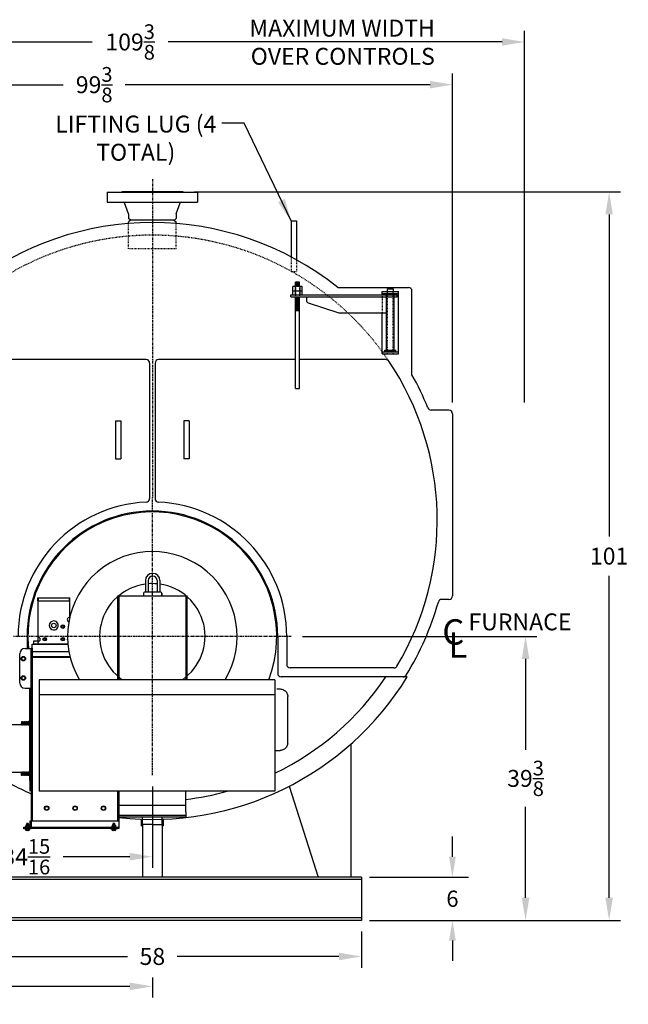
# Model space of a CAD drawing. Extents: x 479 to 891, y 41 to 288.
# Drawn here: x 806 to 891, y 45 to 181 of the extents above; entities that cross this region are included whole.
import ezdxf

# ---------------------------------------------------------------- set-up
doc = ezdxf.new("R2010")
doc.units = 0
doc.header["$LTSCALE"] = 0.25
doc.header["$MEASUREMENT"] = 0
for name, pattern in [('CENTER2', [1.125, 0.75, -0.125, 0.125, -0.125]), ('HIDDEN', [0.375, 0.25, -0.125]), ('HIDDEN2', [0.1875, 0.125, -0.0625])]:
    doc.linetypes.add(name, pattern=pattern)
doc.layers.get('0').update_dxf_attribs({"color": 4, "linetype": 'CONTINUOUS'})
doc.layers.get('DEFPOINTS').update_dxf_attribs({"linetype": 'CONTINUOUS'})
for name, color, linetype in [('0_CENTERLINES', 125, 'CENTER2'), ('0_HIDDEN', 110, 'HIDDEN'), ('0_OBJECT', 232, 'CONTINUOUS'), ('BURNER', 40, 'CONTINUOUS'), ('DIMENSIONS', 125, 'CONTINUOUS'), ('HIDDEN', 7, 'HIDDEN'), ('HIDDEN2', 7, 'HIDDEN2'), ('OBJ-35', 232, 'CONTINUOUS'), ('OBJECT2', 82, 'CONTINUOUS')]:
    doc.layers.add(name, color=color, linetype=linetype)
doc.styles.add('ROMANS', font='romans.shx')
doc.styles.add('ROMANT', font='romant.shx')
doc.dimstyles.new('DIM', dxfattribs={"dimscale": 25, "dimtxt": 0.09375, "dimasz": 0.125, "dimexe": 0.0625, "dimexo": 0.0625, "dimgap": 0.09375, "dimtad": 0, "dimtih": 1, "dimtoh": 1, "dimdec": 6, "dimzin": 0, "dimdsep": 46, "dimlunit": 5, "dimtxsty": 'ROMANS', "dimcen": 0, "dimadec": 0, "dimazin": 0, "dimtfac": 0.87, "dimtdec": 6, "dimtix": 1, "dimtofl": 0, "dimtmove": 2, "dimatfit": 3, "dimfxl": 0, "dimtolj": 1, "dimtzin": 0, "dimarcsym": 0})
doc.dimstyles.new('DIM$0', dxfattribs={"dimscale": 25, "dimtxt": 0.09375, "dimasz": 0.125, "dimexe": 0.0625, "dimexo": 0.0625, "dimgap": 0.0625, "dimtad": 0, "dimtih": 1, "dimtoh": 1, "dimdec": 6, "dimzin": 0, "dimdsep": 46, "dimlunit": 5, "dimtxsty": 'ROMANS', "dimcen": 0.0625, "dimclrd": 256, "dimclre": 256, "dimclrt": 256, "dimadec": 0, "dimazin": 0, "dimtfac": 0.87, "dimtdec": 6, "dimtix": 1, "dimtofl": 0, "dimtmove": 0, "dimatfit": 3, "dimfxl": 0, "dimtolj": 1, "dimtzin": 0, "dimlwd": -1, "dimlwe": -1, "dimarcsym": 0})

# ---------------------------------------------------------------- blocks, each defined once
blk = doc.blocks.new('*D6')
at = {"layer": 'DEFPOINTS', "color": 0, "transparency": 16777216}
for p in [(829.08, 157.18), (888.16, 157.18), (853.83, 56.18)]:
    blk.add_point(p, dxfattribs=at)
at = {"layer": 'DIMENSIONS', "transparency": 16777216}
for p, q in [((830.64, 157.18), (889.72, 157.18)), ((888.16, 154.05), (888.16, 109.41)), ((888.16, 59.3), (888.16, 103.94)), ((855.39, 56.18), (889.72, 56.18))]:
    blk.add_line(p, q, dxfattribs=at)
for points in [[(887.64, 154.05), (888.68, 154.05), (888.16, 157.18)], [(887.64, 59.3), (888.68, 59.3), (888.16, 56.18)]]:
    blk.add_solid(points, dxfattribs=at)
at = {"layer": 'DIMENSIONS', "transparency": 16777216, "insert": (888.16, 106.68), "char_height": 2.344, "attachment_point": 5, "style": 'ROMANS'}
blk.add_mtext('\\A1;101', dxfattribs=at)
blk = doc.blocks.new('*D7')
at = {"layer": 'DEFPOINTS', "color": 0, "transparency": 16777216}
for p in [(795.83, 56.18), (853.83, 56.18), (795.83, 51.17)]:
    blk.add_point(p, dxfattribs=at)
at = {"layer": 'DIMENSIONS', "transparency": 16777216}
for p, q in [((795.83, 54.61), (795.83, 49.61)), ((853.83, 54.61), (853.83, 49.61)), ((798.95, 51.17), (821.37, 51.17)), ((850.7, 51.17), (828.29, 51.17))]:
    blk.add_line(p, q, dxfattribs=at)
for points in [[(798.95, 51.69), (798.95, 50.65), (795.83, 51.17)], [(850.7, 51.69), (850.7, 50.65), (853.83, 51.17)]]:
    blk.add_solid(points, dxfattribs=at)
at = {"layer": 'DIMENSIONS', "transparency": 16777216, "insert": (824.83, 51.17), "char_height": 2.344, "attachment_point": 5, "style": 'ROMANS'}
blk.add_mtext('\\A1;58', dxfattribs=at)
blk = doc.blocks.new('*D12')
at = {"layer": 'DEFPOINTS', "color": 0, "transparency": 16777216}
for p in [(767.07, 172.04), (866.45, 126.43), (767.07, 80.02)]:
    blk.add_point(p, dxfattribs=at)
at = {"layer": 'DIMENSIONS', "transparency": 16777216}
for p, q in [((767.07, 81.59), (767.07, 173.6)), ((866.45, 127.99), (866.45, 173.6)), ((770.2, 172.04), (812.46, 172.04)), ((863.33, 172.04), (821.07, 172.04))]:
    blk.add_line(p, q, dxfattribs=at)
for points in [[(770.2, 172.56), (770.2, 171.52), (767.07, 172.04)], [(863.33, 172.56), (863.33, 171.52), (866.45, 172.04)]]:
    blk.add_solid(points, dxfattribs=at)
at = {"layer": 'DIMENSIONS', "transparency": 16777216, "insert": (816.76, 172.04), "char_height": 2.3438, "attachment_point": 5, "style": 'ROMANS'}
blk.add_mtext('\\A1;99{\\H0.870000x;\\S3/8;}', dxfattribs=at)
blk = doc.blocks.new('*D13')
at = {"layer": 'DEFPOINTS', "color": 0, "transparency": 16777216}
for p in [(767.07, 177.96), (876.43, 126.43), (767.07, 80.02)]:
    blk.add_point(p, dxfattribs=at)
at = {"layer": 'DIMENSIONS', "transparency": 16777216}
for p, q in [((767.07, 81.59), (767.07, 179.52)), ((876.43, 127.99), (876.43, 179.52)), ((770.2, 177.96), (816.5, 177.96)), ((873.31, 177.96), (827.01, 177.96))]:
    blk.add_line(p, q, dxfattribs=at)
for points in [[(770.2, 178.48), (770.2, 177.44), (767.07, 177.96)], [(873.31, 178.48), (873.31, 177.44), (876.43, 177.96)]]:
    blk.add_solid(points, dxfattribs=at)
at = {"layer": 'DIMENSIONS', "transparency": 16777216, "insert": (821.75, 177.96), "char_height": 2.3438, "attachment_point": 5, "style": 'ROMANS'}
blk.add_mtext('\\A1;109{\\H0.870000x;\\S3/8;}', dxfattribs=at)
blk = doc.blocks.new('*D14')
at = {"layer": 'DEFPOINTS', "color": 0, "ltscale": 0.25, "transparency": 16777216}
for p in [(844.08, 95.55), (853.83, 56.18), (876.57, 56.18)]:
    blk.add_point(p, dxfattribs=at)
at = {"layer": 'DIMENSIONS', "ltscale": 0.25, "transparency": 16777216}
for p, q in [((845.64, 95.55), (878.14, 95.55)), ((876.57, 92.43), (876.57, 79.8)), ((876.57, 59.3), (876.57, 71.92)), ((855.39, 56.18), (878.14, 56.18))]:
    blk.add_line(p, q, dxfattribs=at)
for points in [[(876.05, 92.43), (877.1, 92.43), (876.57, 95.55)], [(876.05, 59.3), (877.1, 59.3), (876.57, 56.18)]]:
    blk.add_solid(points, dxfattribs=at)
at = {"layer": 'DIMENSIONS', "ltscale": 0.25, "transparency": 16777216, "insert": (876.57, 75.86), "char_height": 2.3438, "attachment_point": 5, "style": 'ROMANS'}
blk.add_mtext('\\A1;39{\\H0.870000x;\\S3/8;}', dxfattribs=at)
blk = doc.blocks.new('*D18')
at = {"layer": 'DEFPOINTS', "color": 0, "transparency": 16777216}
for p in [(772.45, 72), (824.83, 49.84), (824.83, 47.02)]:
    blk.add_point(p, dxfattribs=at)
at = {"layer": 'DIMENSIONS', "transparency": 16777216}
for p, q in [((772.45, 70.44), (772.45, 45.46)), ((824.83, 48.27), (824.83, 45.46)), ((775.57, 47.02), (794.33, 47.02)), ((821.7, 47.02), (802.95, 47.02))]:
    blk.add_line(p, q, dxfattribs=at)
for points in [[(775.57, 47.54), (775.57, 46.5), (772.45, 47.02)], [(821.7, 47.54), (821.7, 46.5), (824.83, 47.02)]]:
    blk.add_solid(points, dxfattribs=at)
at = {"layer": 'DIMENSIONS', "transparency": 16777216, "insert": (798.64, 47.02), "char_height": 2.3438, "attachment_point": 5, "style": 'ROMANS'}
blk.add_mtext('\\A1;52{\\H0.870000x;\\S3/8;}', dxfattribs=at)
blk = doc.blocks.new('*D20')
at = {"layer": 'DEFPOINTS', "color": 0, "transparency": 16777216}
for p in [(824.83, 76.3), (789.87, 74.52), (824.83, 65)]:
    blk.add_point(p, dxfattribs=at)
at = {"layer": 'DIMENSIONS', "transparency": 16777216}
for p, q in [((824.83, 74.74), (824.83, 63.44)), ((789.87, 72.96), (789.87, 63.44)), ((792.99, 65), (802.22, 65)), ((821.7, 65), (812.48, 65))]:
    blk.add_line(p, q, dxfattribs=at)
for points in [[(792.99, 65.53), (792.99, 64.48), (789.87, 65)], [(821.7, 65.53), (821.7, 64.48), (824.83, 65)]]:
    blk.add_solid(points, dxfattribs=at)
at = {"layer": 'DIMENSIONS', "transparency": 16777216, "insert": (807.35, 65), "char_height": 2.3438, "attachment_point": 5, "style": 'ROMANS'}
blk.add_mtext('\\A1;34{\\H0.870000x;\\S15/16;}', dxfattribs=at)
blk = doc.blocks.new('A$C018C7008')
at = {"layer": '0_OBJECT'}
for p, q in [((12.5, 13.44), (12.5, 13.81)), ((12.5, 13.81), (13.25, 13.81)), ((13.25, 13.81), (13.25, 13.44)), ((-0.94, 12.71), (-0.94, 12.99)), ((-0.94, 12.99), (13.81, 12.99)), ((-0.94, 12.71), (13.81, 12.71)), ((1.24, 12.71), (1.24, 12.21)), ((11.75, 13.44), (14, 13.44)), ((11.75, 12.99), (11.75, 13.44)), ((11.75, 13.16), (14, 13.16)), ((13.81, 12.71), (13.81, 12.99)), ((14, 4.81), (14, 13.44)), ((1.46, 11.86), (5.71, 10.49)), ((5.86, 10.46), (12.36, 10.46)), ((11.75, 4.81), (11.75, 10.46)), ((11.75, 5.09), (14, 5.09)), ((11.75, 4.81), (14, 4.81)), ((12.12, 5.3), (13.62, 5.3)), ((12.12, 5.2), (13.62, 5.2)), ((13.62, 5.23), (13.62, 5.3)), ((13.62, 5.09), (13.62, 5.23))]:
    blk.add_line(p, q, dxfattribs=at)
for centre, start, end in [((1.61, 12.21), 180, 247.0709), ((5.86, 10.84), 247.0709, 270.0003)]:
    blk.add_arc(centre, 0.375, start, end, dxfattribs=at)
at = {"layer": 'HIDDEN'}
blk.add_line((11.75, 12.99), (11.75, 10.46), dxfattribs=at)
at = {"layer": 'HIDDEN2'}
for p, q in [((-0.28, 14.12), (-0.28, 12.71)), ((0.28, 14.12), (0.28, 12.71)), ((12.5, 4.81), (12.5, 13.44)), ((13.25, 4.81), (13.25, 13.44))]:
    blk.add_line(p, q, dxfattribs=at)
at = {"layer": 'OBJ-35'}
for p, q in [((-0.66, 13.55), (-0.66, 14.12)), ((0.66, 14.12), (-0.66, 14.12)), ((-0.33, 14.12), (-0.33, 13.55)), ((-0.28, 14.12), (-0.28, 14.75)), ((0.28, 14.75), (-0.28, 14.75)), ((0.28, 14.61), (-0.28, 14.61)), ((0.28, 14.47), (-0.28, 14.47)), ((0.28, 14.33), (-0.28, 14.33)), ((0.28, 14.19), (-0.28, 14.19)), ((0.28, 14.12), (0.28, 14.75)), ((0.33, 14.12), (0.33, 13.55)), ((0.66, 13.55), (0.66, 14.12)), ((-0.66, 13.55), (0.66, 13.55)), ((-0.66, 12.99), (-0.66, 13.55)), ((-0.33, 13.55), (-0.33, 12.99)), ((-0.28, 0), (-0.28, 12.71)), ((-0.28, 12.64), (0.28, 12.64)), ((-0.28, 12.5), (0.28, 12.5)), ((-0.28, 12.36), (0.28, 12.36)), ((-0.28, 12.36), (0.28, 12.36)), ((0.28, 0), (0.28, 12.71)), ((0.33, 13.55), (0.33, 12.99)), ((0.66, 12.99), (0.66, 13.55)), ((12.36, 5.3), (12.36, 12.97)), ((13.39, 5.3), (13.39, 12.97)), ((-0.28, 12.22), (0.28, 12.22)), ((-0.28, 12.22), (0.28, 12.22)), ((-0.28, 12.08), (0.28, 12.08)), ((-0.28, 12.08), (0.28, 12.08)), ((-0.28, 11.94), (0.28, 11.94)), ((-0.28, 11.8), (0.28, 11.8)), ((-0.28, 11.8), (0.28, 11.8)), ((-0.28, 11.66), (0.28, 11.66)), ((-0.28, 11.66), (0.28, 11.66)), ((-0.28, 11.52), (0.28, 11.52)), ((-0.28, 11.52), (0.28, 11.52)), ((-0.28, 11.38), (0.28, 11.38)), ((-0.28, 11.23), (0.28, 11.23)), ((-0.28, 11.09), (0.28, 11.09)), ((-0.28, 10.95), (0.28, 10.95)), ((-0.28, 10.81), (0.28, 10.81)), ((12.12, 5.23), (12.12, 5.3)), ((12.12, 5.09), (12.12, 5.23)), ((-0.28, 0), (0.28, 0))]:
    blk.add_line(p, q, dxfattribs=at)
at = {"layer": 'OBJECT2'}
blk.add_line((13.81, 12.71), (13.81, 12.99), dxfattribs=at)

msp = doc.modelspace()

# ---------------------------------------------------------------- linework, layer by layer
at = {"layer": '0_CENTERLINES', "ltscale": 1.75}
msp.add_line((824.8298388, 158.9260733), (824.8298388, 114.8010733), dxfattribs=at)
at = {"layer": '0_CENTERLINES', "ltscale": 2}
for p, q in [((824.8298388, 76.3010733), (824.8298388, 114.8010733)), ((844.0798388, 95.5510733), (805.5798388, 95.5510733))]:
    msp.add_line(p, q, dxfattribs=at)
at = {"layer": '0_HIDDEN'}
for p, q in [((821.5173622, 149.2960774), (821.5173622, 153.0125256)), ((828.1423155, 149.2960774), (828.1423155, 153.0125256)), ((828.1423155, 149.2960774), (821.5173622, 149.2960774))]:
    msp.add_line(p, q, dxfattribs=at)
at = {"layer": '0_HIDDEN', "ltscale": 0.5}
for p, q in [((844.0798388, 148.283946), (844.0798388, 146.1496996)), ((844.8298388, 147.8782476), (844.8298388, 146.1496996)), ((844.0798388, 146.1496996), (844.8298388, 146.1496996))]:
    msp.add_line(p, q, dxfattribs=at)
at = {"layer": '0_HIDDEN'}
msp.add_arc((824.8298388, 111.6760733), 39.5, 33.896355203, 146.103644797, dxfattribs=at)
at = {"layer": '0_OBJECT'}
for p, q in [((818.579883, 157.1160738), (831.0797947, 157.1160738)), ((818.579883, 157.1160738), (818.579883, 155.7360835)), ((829.0798088, 157.1760733), (820.5798689, 157.1760733)), ((820.5798689, 157.1160738), (820.5798689, 157.1760733)), ((829.0798088, 157.1160738), (829.0798088, 157.1760733)), ((831.0797947, 157.1160738), (831.0797947, 155.7360835)), ((818.579883, 155.7360835), (831.0797947, 155.7360835)), ((821.5148623, 154.1524115), (820.9634956, 155.6541652)), ((828.1448154, 154.1524115), (828.6961821, 155.6541652)), ((821.5148623, 154.1524115), (821.5148623, 153.4649115)), ((821.7348607, 153.2961007), (821.5148623, 153.4649115)), ((821.8868596, 153.2960509), (821.5173622, 153.0125256)), ((821.7348607, 153.2961007), (821.9493592, 153.2961007)), ((821.8868596, 153.2960509), (827.7728181, 153.2960509)), ((827.7103185, 153.2961007), (827.924817, 153.2961007)), ((827.7728181, 153.2960509), (828.1423155, 153.0125256)), ((827.924817, 153.2961007), (828.1448154, 153.4649115)), ((828.1448154, 154.1524115), (828.1448154, 153.4649115)), ((844.0798388, 153.1496996), (844.0798388, 148.283946)), ((844.0798388, 153.1496996), (844.8298388, 153.1496996)), ((844.8298388, 153.1496996), (844.8298388, 147.8782476)), ((850.5494388, 143.9260733), (860.3298388, 143.9260733)), ((860.8298388, 131.8150733), (860.8298388, 143.4260733)), ((823.9548388, 133.9260733), (804.9860888, 133.9260733)), ((844.6735888, 133.9260733), (825.7048388, 133.9260733)), ((857.2017016, 133.9260733), (845.2360888, 133.9260733)), ((824.4548388, 133.4260733), (824.4548388, 114.6560465)), ((825.2048388, 133.4260733), (825.2048388, 114.6560465)), ((865.9548388, 126.9260733), (863.4950687, 126.9260733)), ((866.4548388, 126.4260733), (866.4548388, 101.1760733)), ((819.7048388, 125.4260733), (819.7048388, 120.1760733)), ((819.7048388, 125.4260733), (820.4548388, 125.4260733)), ((820.4548388, 125.4260733), (820.4548388, 120.1760733)), ((829.2048388, 125.4260733), (829.2048388, 120.1760733)), ((829.9548388, 125.4260733), (829.2048388, 125.4260733)), ((829.9548388, 125.4260733), (829.9548388, 120.1760733)), ((819.7048388, 120.1760733), (820.4548388, 120.1760733)), ((829.9548388, 120.1760733), (829.2048388, 120.1760733)), ((865.9548388, 100.6760733), (864.9647675, 100.6760733)), ((807.4548388, 95.5510733), (807.4548388, 93.8663098)), ((842.2048388, 95.5510733), (842.2048388, 90.4260733)), ((843.4548388, 95.5510733), (843.4548388, 91.6760733)), ((858.3111769, 91.1760733), (843.9548388, 91.1760733)), ((860.1736855, 89.9260733), (842.7048388, 89.9260733)), ((852.3298388, 80.5955328), (852.3298388, 62.1760733)), ((843.8116388, 74.7715849), (847.8298388, 62.1760733)), ((823.3295888, 69.3010733), (823.3295888, 70.2031997)), ((826.3300888, 70.2031997), (826.3300888, 69.3010733)), ((823.3295888, 69.3010733), (823.4548388, 69.3010733)), ((826.2048388, 69.3010733), (826.3300888, 69.3010733)), ((853.8298388, 62.1760733), (795.8298388, 62.1760733)), ((853.8298388, 61.8330733), (795.8298388, 61.8330733)), ((853.8298388, 62.1760733), (853.8298388, 56.1760733)), ((853.8298388, 56.5190733), (795.8298388, 56.5190733)), ((853.8298388, 56.1760733), (795.8298388, 56.1760733))]:
    msp.add_line(p, q, dxfattribs=at)
for centre, radius, start, end in [((820.8461543, 155.6110835), 0.125, 20.160636485, 90), ((828.8135233, 155.6110835), 0.125, 90, 159.839363515), ((824.8298388, 111.6760733), 41.2499736, 51.427395112, 128.572604888), ((860.3298388, 143.4260733), 0.5, 0, 90), ((823.9548388, 133.4260733), 0.5, 0, 90), ((825.7048388, 133.4260733), 0.5, 90, 180), ((857.2017016, 133.4260733), 0.5, 33.896355203, 90), ((824.8298388, 111.6760733), 39.5, 329.148114014, 33.896355203), ((824.8298388, 111.6760733), 41.25, 22.163167167, 29.22353497), ((863.4950687, 127.4260733), 0.5, 202.163167167, 270), ((865.9548388, 126.4260733), 0.5, 0, 90), ((824.8298388, 95.5510733), 18.625, 92.622290912, 180), ((823.9548388, 114.6560465), 0.5, 272.622290912, 0), ((825.7048388, 114.6560465), 0.5, 180, 267.377709088), ((824.8298388, 95.5510733), 18.625, 0, 87.377709088), ((824.8298388, 95.5510733), 17.375, 0, 180), ((824.8298388, 95.5510733), 17.25, 339.617718187, 185.604867634), ((865.9548388, 101.1760733), 0.5, 270, 0), ((824.8298388, 111.6760733), 41.25, 328.568931397, 344.011220522), ((864.9647675, 100.1760733), 0.5, 90, 164.011220522), ((843.9548388, 91.6760733), 0.5, 180, 270), ((842.7048388, 90.4260733), 0.5, 180, 270), ((858.3111769, 91.6760733), 0.5, 270, 329.148114014), ((859.6005161, 90.4260733), 0.5, 270, 328.568931397), ((824.8298388, 111.6760733), 41.5, 263.60133466, 328.392567729), ((824.8298388, 111.6760733), 39, 295.842412874, 326.103644797), ((824.8298388, 111.6760733), 41.5, 237.408545493, 246.113704779), ((824.8298388, 111.6760733), 39, 276.810719666, 285.419091725)]:
    msp.add_arc(centre, radius, start, end, dxfattribs=at)
at = {"layer": 'BURNER'}
for p, q in [((823.8567425, 103.2768129), (823.8567425, 101.6615536)), ((824.2317425, 103.2768129), (824.2317425, 101.6615536)), ((825.503683, 103.2768129), (825.503683, 101.6615536)), ((825.878683, 103.2768129), (825.878683, 101.6615536)), ((820.0255388, 101.1627832), (829.6341388, 101.1627832)), ((820.0255388, 89.5432057), (820.0255388, 101.1627832)), ((820.2048388, 101.1627832), (820.2048388, 89.5432057)), ((823.6039298, 101.5377832), (823.6039298, 101.1627832)), ((823.6039298, 101.1627832), (823.7289298, 101.1627832)), ((826.0064956, 101.6627832), (823.7289298, 101.6627832)), ((826.0064956, 101.1627832), (826.1314956, 101.1627832)), ((826.1314956, 101.1627832), (826.1314956, 101.5377832)), ((826.1314956, 101.5377832), (826.1314956, 101.1627832)), ((829.4548388, 101.1627832), (829.4548388, 89.5432057)), ((829.6341388, 89.5432057), (829.6341388, 101.1627832)), ((808.9100388, 100.9124612), (813.4100388, 100.9124612)), ((808.9100388, 100.9124612), (808.9100388, 100.4749612)), ((808.9100388, 100.4749612), (813.4100388, 100.4749612)), ((808.9725388, 100.4749612), (808.9725388, 94.4749612)), ((809.0037888, 100.9124612), (809.0037888, 100.4749612)), ((813.3162888, 100.9124612), (813.3162888, 100.4749612)), ((813.3475388, 100.4749612), (813.3475388, 98.0449231)), ((813.4100388, 100.4749612), (813.4100388, 100.9124612)), ((808.1600388, 93.9351832), (808.1600388, 94.4749612)), ((808.1600388, 94.4749612), (813.1292199, 94.4749612)), ((808.1600388, 94.4749612), (811.1600388, 94.4749612)), ((808.4100388, 94.9124612), (808.9725388, 94.9124612)), ((808.4100388, 94.4749612), (808.4100388, 94.9124612)), ((813.1292199, 94.4749612), (808.4100388, 94.4749612)), ((806.4358888, 91.5940344), (806.4358888, 93.1163098)), ((807.1858888, 93.8663098), (808.0255388, 93.8663098)), ((808.0255388, 93.9351832), (808.0255388, 69.9717832)), ((808.0255388, 93.9351832), (808.1600388, 93.9351832)), ((808.0255388, 93.9351832), (808.1600388, 93.9351832)), ((808.0255388, 88.3663098), (808.0255388, 93.8663098)), ((808.1600388, 93.9351832), (808.1600388, 69.9717832)), ((808.1600388, 93.4327282), (813.2723688, 93.4327282)), ((806.4358888, 90.061235), (806.4358888, 91.5940344)), ((808.1600388, 92.7491852), (813.4187949, 92.7491852)), ((808.1600388, 92.657165), (813.441784, 92.657165)), ((806.4358888, 89.1163098), (806.4358888, 90.061235)), ((841.8298388, 89.5432057), (809.1314956, 89.5432057)), ((809.1314956, 89.5432057), (809.1314956, 74.0798057)), ((841.8298388, 89.5432057), (841.8298388, 74.0798057)), ((807.1858888, 88.3663098), (808.0255388, 88.3663098)), ((807.8298388, 83.7470645), (807.8298388, 88.3663098)), ((807.8298388, 88.3663098), (807.8298388, 74.0798057)), ((841.8298388, 87.4218853), (809.1314956, 87.4218853)), ((842.1111157, 88.2554282), (842.5398548, 88.2554282)), ((842.5398548, 88.2554282), (842.6671367, 88.2487291)), ((842.6671367, 88.2487291), (842.7944186, 88.2252825)), ((842.7944186, 88.2252825), (842.9150015, 88.1884377)), ((842.9150015, 88.1884377), (843.0322348, 88.1348453)), ((843.0322348, 88.1348453), (843.1427691, 88.0678548)), ((843.1427691, 88.0678548), (843.2432549, 87.9908158)), ((843.2432549, 87.9908158), (843.333692, 87.9003786)), ((843.333692, 87.9003786), (843.4174301, 87.7965434)), ((843.4174301, 87.7965434), (843.4810711, 87.6860091)), ((843.4810711, 87.6860091), (843.5346634, 87.5721253)), ((843.5346634, 87.5721253), (843.5715082, 87.4481929)), ((843.5715082, 87.4481929), (843.5949549, 87.3242605)), ((843.5949549, 87.3242605), (843.6016539, 87.1936291)), ((843.6016539, 83.9981832), (843.6016539, 87.1936291)), ((790.4393291, 83.3359645), (806.7048388, 83.3359645)), ((806.7048388, 83.2928645), (806.7233574, 83.7241645)), ((806.7048388, 83.2928645), (806.7418759, 83.7012645)), ((806.7418759, 83.2470645), (806.7789129, 83.7470645)), ((806.7789129, 83.2928645), (806.81595, 83.7012645)), ((806.81595, 83.2470645), (806.852987, 83.7470645)), ((806.852987, 83.2928645), (806.890024, 83.7012645)), ((806.890024, 83.2470645), (806.9270611, 83.7470645)), ((806.9270611, 83.2928645), (806.9640981, 83.7012645)), ((806.9640981, 83.2470645), (807.0011351, 83.7470645)), ((807.0011351, 83.2928645), (807.0381722, 83.7012645)), ((807.0381722, 83.2470645), (807.0752092, 83.7470645)), ((807.0752092, 83.2928645), (807.1122463, 83.7012645)), ((807.1122463, 83.2470645), (807.1492833, 83.7470645)), ((807.1492833, 83.2928645), (807.1863203, 83.7012645)), ((807.1863203, 83.2470645), (807.2233574, 83.7470645)), ((807.2233574, 83.2928645), (807.2603944, 83.7012645)), ((807.2603944, 83.2470645), (807.2974314, 83.7470645)), ((807.2974314, 83.2928645), (807.3344685, 83.7012645)), ((807.3344685, 83.2470645), (807.3715055, 83.7470645)), ((807.3715055, 83.2928645), (807.4085425, 83.7012645)), ((807.4085425, 83.2470645), (807.4455796, 83.7470645)), ((807.4455796, 83.2928645), (807.4826166, 83.7012645)), ((807.4826166, 83.2470645), (807.5196537, 83.7470645)), ((807.5196537, 83.2928645), (807.5566907, 83.7012645)), ((807.5566907, 83.2470645), (807.5937277, 83.7470645)), ((807.5937277, 83.2928645), (807.6307648, 83.7012645)), ((807.6307648, 83.2470645), (807.6678018, 83.7470645)), ((807.6678018, 83.2928645), (807.7048388, 83.7012645)), ((807.7048388, 83.2470645), (807.7048388, 83.7012645)), ((807.8462388, 75.5600645), (807.8462388, 84.5600645)), ((807.8462388, 75.8100645), (807.8462388, 84.3100645)), ((843.6016539, 80.8027373), (843.6016539, 83.9981832)), ((807.8298388, 76.7470645), (807.8298388, 83.2470645)), ((843.5715082, 80.551523), (843.5346634, 80.4242411)), ((843.5949549, 80.6721058), (843.5715082, 80.551523)), ((843.5949549, 80.6721058), (843.6016539, 80.8027373)), ((841.8298388, 79.7409382), (842.5398548, 79.7409382)), ((842.6671367, 79.7476372), (842.5398548, 79.7409382)), ((842.7944186, 79.7744334), (842.6671367, 79.7476372)), ((842.9150015, 79.8079286), (842.7944186, 79.7744334)), ((843.0322348, 79.8648706), (842.9150015, 79.8079286)), ((843.1427691, 79.925162), (843.0322348, 79.8648706)), ((843.2432549, 80.0055506), (843.1427691, 79.925162)), ((843.333692, 80.0959877), (843.2432549, 80.0055506)), ((843.4174301, 80.199823), (843.333692, 80.0959877)), ((843.4810711, 80.3103572), (843.4174301, 80.199823)), ((843.5346634, 80.4242411), (843.4810711, 80.3103572)), ((790.4393291, 76.7109645), (806.7126829, 76.7109645)), ((806.7048388, 76.7012645), (806.7418759, 76.2928645)), ((806.7048388, 76.7012645), (806.7233574, 76.2699645)), ((806.7418759, 76.7470645), (806.7789129, 76.2470645)), ((806.7789129, 76.7012645), (806.81595, 76.2928645)), ((806.81595, 76.7470645), (806.852987, 76.2470645)), ((806.852987, 76.7012645), (806.890024, 76.2928645)), ((806.890024, 76.7470645), (806.9270611, 76.2470645)), ((806.9270611, 76.7012645), (806.9640981, 76.2928645)), ((806.9640981, 76.7470645), (807.0011351, 76.2470645)), ((807.0011351, 76.7012645), (807.0381722, 76.2928645)), ((807.0381722, 76.7470645), (807.0752092, 76.2470645)), ((807.0752092, 76.7012645), (807.1122463, 76.2928645)), ((807.1122463, 76.7470645), (807.1492833, 76.2470645)), ((807.1492833, 76.7012645), (807.1863203, 76.2928645)), ((807.1863203, 76.7470645), (807.2233574, 76.2470645)), ((807.2233574, 76.7012645), (807.2603944, 76.2928645)), ((807.2603944, 76.7470645), (807.2974314, 76.2470645)), ((807.2974314, 76.7012645), (807.3344685, 76.2928645)), ((807.3344685, 76.7470645), (807.3715055, 76.2470645)), ((807.3715055, 76.7012645), (807.4085425, 76.2928645)), ((807.4085425, 76.7470645), (807.4455796, 76.2470645)), ((807.4455796, 76.7012645), (807.4826166, 76.2928645)), ((807.4826166, 76.7470645), (807.5196537, 76.2470645)), ((807.5196537, 76.7012645), (807.5566907, 76.2928645)), ((807.5566907, 76.7470645), (807.5937277, 76.2470645)), ((807.5937277, 76.7012645), (807.6307648, 76.2928645)), ((807.6307648, 76.7470645), (807.6678018, 76.2470645)), ((807.6678018, 76.7012645), (807.7048388, 76.2928645)), ((807.7048388, 76.7470645), (807.7048388, 76.2928645)), ((808.1600388, 76.9300772), (808.1600388, 76.0640518)), ((807.8462388, 75.5600645), (808.0255388, 75.5600645)), ((841.8298388, 74.0798057), (809.1314956, 74.0798057)), ((820.0255388, 69.9717832), (820.0255388, 74.0798057)), ((820.2048388, 71.207246), (820.2048388, 74.0798057)), ((820.2048388, 74.0798057), (820.2048388, 68.9717832)), ((829.4548388, 71.207246), (829.4548388, 74.0798057)), ((817.8054388, 71.7217832), (817.8054388, 71.7530332)), ((818.3054008, 71.7261463), (818.3048554, 71.7573915)), ((818.3054388, 71.7217832), (818.3054388, 71.7530332)), ((820.2048388, 72.1526618), (829.4548388, 72.1526618)), ((820.2048388, 71.207246), (820.2048388, 70.5276618)), ((829.4548388, 71.207246), (829.4548388, 70.5276618)), ((807.9005388, 69.0967832), (807.9005388, 69.9717832)), ((807.9005388, 69.9717832), (808.0255388, 69.9717832)), ((808.0255388, 69.9717832), (820.2048388, 69.9717832)), ((808.0255388, 69.9717832), (808.0255388, 68.9717832)), ((820.2048388, 70.7776618), (829.4548388, 70.7776618)), ((820.2048388, 70.5276618), (829.4548388, 70.5276618)), ((823.4548388, 69.4651618), (823.4548388, 70.5276618)), ((826.2048388, 69.4651618), (826.2048388, 70.5276618)), ((807.0255388, 69.0967832), (807.9005388, 69.0967832)), ((807.0255388, 68.9717832), (807.0255388, 69.0967832)), ((808.0255388, 68.9717832), (807.0255388, 68.9717832)), ((807.0255388, 68.9717832), (807.0255388, 68.9092832)), ((820.2048388, 68.9092832), (807.0255388, 68.9092832)), ((807.0255388, 68.8462832), (807.0255388, 68.9092832)), ((807.0255388, 68.9092832), (808.0255388, 68.9092832)), ((808.0255388, 68.8462832), (807.0255388, 68.8462832)), ((807.8380388, 69.0967832), (807.2130388, 69.0967832)), ((807.2130388, 69.0967832), (807.8380388, 69.0967832)), ((807.2130388, 69.0967832), (807.8380388, 69.0967832)), ((807.8380388, 69.0967832), (807.2130388, 69.0967832)), ((807.8380388, 69.0967832), (807.2130388, 69.0967832)), ((807.8380388, 69.0967832), (807.2130388, 69.0967832)), ((807.2130388, 69.0967832), (807.8380388, 69.0967832)), ((807.5255388, 69.1623312), (807.2146774, 69.1623312)), ((807.2146774, 69.1623312), (807.2146774, 69.0967832)), ((807.2146774, 69.0967832), (807.5255388, 69.0967832)), ((807.2728826, 69.3617554), (807.3067888, 69.3813312)), ((807.2728826, 69.3617554), (807.2728826, 69.1623312)), ((807.3067888, 69.3813312), (807.7442888, 69.3813312)), ((807.3067888, 69.1623312), (807.7442888, 69.1623312)), ((807.3090325, 68.6707863), (807.3090325, 68.8462832)), ((807.3090325, 68.8462832), (807.7420452, 68.8462832)), ((807.3380388, 68.6562832), (807.3090325, 68.6707863)), ((807.7130388, 68.6562832), (807.3380388, 68.6562832)), ((807.3992107, 69.3617554), (807.3992107, 69.1623312)), ((807.4005388, 69.5962832), (807.6505388, 69.5712832)), ((807.6207888, 69.5962832), (807.4005388, 69.5962832)), ((807.4005388, 69.5962832), (807.4302888, 69.5712832)), ((807.4302888, 69.5712832), (807.4005388, 69.5462832)), ((807.4005388, 69.5462832), (807.6505388, 69.5212832)), ((807.4005388, 69.5462832), (807.4302888, 69.5212832)), ((807.4302888, 69.5212832), (807.4005388, 69.4962832)), ((807.4005388, 69.4962832), (807.6505388, 69.4712832)), ((807.4005388, 69.4962832), (807.4302888, 69.4712832)), ((807.4302888, 69.4712832), (807.4005388, 69.4462832)), ((807.4005388, 69.4462832), (807.6505388, 69.4212832)), ((807.4005388, 69.4462832), (807.4302888, 69.4212832)), ((807.4302888, 69.4212832), (807.4005388, 69.3962832)), ((807.4005388, 69.3962832), (807.5505388, 69.3812832)), ((807.4005388, 69.3962832), (807.4183888, 69.3812832)), ((807.4172857, 68.6707863), (807.4172857, 68.8462832)), ((807.4172857, 68.6707863), (807.4172857, 68.6707863)), ((807.4302888, 69.5712832), (807.6207888, 69.5462832)), ((807.4302888, 69.5212832), (807.6207888, 69.4962832)), ((807.4302888, 69.4712832), (807.6207888, 69.4462832)), ((807.4302888, 69.4212832), (807.6207888, 69.3962832)), ((807.5255388, 69.1623312), (807.8364003, 69.1623312)), ((807.8364003, 69.0967832), (807.5255388, 69.0967832)), ((807.6505388, 69.5712832), (807.6207888, 69.5962832)), ((807.6207888, 69.5462832), (807.6505388, 69.5712832)), ((807.6505388, 69.5212832), (807.6207888, 69.5462832)), ((807.6207888, 69.4962832), (807.6505388, 69.5212832)), ((807.6505388, 69.4712832), (807.6207888, 69.4962832)), ((807.6207888, 69.4462832), (807.6505388, 69.4712832)), ((807.6505388, 69.4212832), (807.6207888, 69.4462832)), ((807.6207888, 69.3962832), (807.6505388, 69.4212832)), ((807.6386388, 69.3812832), (807.6207888, 69.3962832)), ((807.633792, 68.6707863), (807.633792, 68.8462832)), ((807.633792, 68.6707863), (807.633792, 68.6707863)), ((807.651867, 69.3617554), (807.651867, 69.1623312)), ((807.7420452, 68.6707863), (807.7130388, 68.6562832)), ((807.7420452, 68.8462832), (807.7420452, 68.6707863)), ((807.7781951, 69.3617554), (807.7442888, 69.3813312)), ((807.7781951, 69.3617554), (807.7781951, 69.1623312)), ((807.8364003, 69.1623312), (807.8364003, 69.0967832)), ((808.0255388, 69.0967832), (820.2048388, 69.0967832)), ((820.2048388, 68.9717832), (808.0255388, 68.9717832)), ((808.1301388, 68.9717832), (808.0255388, 68.9717832)), ((808.0255388, 68.9092832), (808.0255388, 68.8462832)), ((818.9902322, 68.8462832), (818.9902322, 68.9092832)), ((818.9902322, 68.9092832), (819.9902322, 68.9092832)), ((819.9902322, 68.8462832), (818.9902322, 68.8462832)), ((819.1777322, 69.0967832), (819.8027322, 69.0967832)), ((819.8027322, 69.0967832), (819.1777322, 69.0967832)), ((819.8027322, 69.0967832), (819.1777322, 69.0967832)), ((819.8027322, 69.0967832), (819.1777322, 69.0967832)), ((819.1777322, 69.0967832), (819.8027322, 69.0967832)), ((819.1777322, 69.0967832), (819.8027322, 69.0967832)), ((819.8027322, 69.0967832), (819.1777322, 69.0967832)), ((819.1793708, 69.1623312), (819.1793708, 69.0967832)), ((819.4902322, 69.1623312), (819.1793708, 69.1623312)), ((819.1793708, 69.0967832), (819.4902322, 69.0967832)), ((819.237576, 69.3617554), (819.2714822, 69.3813312)), ((819.237576, 69.3617554), (819.237576, 69.1623312)), ((819.2714822, 69.3813312), (819.7089822, 69.3813312)), ((819.2714822, 69.1623312), (819.7089822, 69.1623312)), ((819.2737259, 68.6707863), (819.2737259, 68.8462832)), ((819.2737259, 68.8462832), (819.7067386, 68.8462832)), ((819.3027322, 68.6562832), (819.2737259, 68.6707863)), ((819.6777322, 68.6562832), (819.3027322, 68.6562832)), ((819.3639041, 69.3617554), (819.3639041, 69.1623312)), ((819.3652322, 69.5962832), (819.6152322, 69.5712832)), ((819.5854822, 69.5962832), (819.3652322, 69.5962832)), ((819.3652322, 69.5962832), (819.3949822, 69.5712832)), ((819.3949822, 69.5712832), (819.3652322, 69.5462832)), ((819.3652322, 69.5462832), (819.6152322, 69.5212832)), ((819.3652322, 69.5462832), (819.3949822, 69.5212832)), ((819.3949822, 69.5212832), (819.3652322, 69.4962832)), ((819.3652322, 69.4962832), (819.6152322, 69.4712832)), ((819.3652322, 69.4962832), (819.3949822, 69.4712832)), ((819.3949822, 69.4712832), (819.3652322, 69.4462832)), ((819.3652322, 69.4462832), (819.6152322, 69.4212832)), ((819.3652322, 69.4462832), (819.3949822, 69.4212832)), ((819.3949822, 69.4212832), (819.3652322, 69.3962832)), ((819.3652322, 69.3962832), (819.5152322, 69.3812832)), ((819.3652322, 69.3962832), (819.3830822, 69.3812832)), ((819.381979, 68.6707863), (819.381979, 68.8462832)), ((819.381979, 68.6707863), (819.381979, 68.6707863)), ((819.3949822, 69.5712832), (819.5854822, 69.5462832)), ((819.3949822, 69.5212832), (819.5854822, 69.4962832)), ((819.3949822, 69.4712832), (819.5854822, 69.4462832)), ((819.3949822, 69.4212832), (819.5854822, 69.3962832)), ((819.4902322, 69.1623312), (819.8010937, 69.1623312)), ((819.8010937, 69.0967832), (819.4902322, 69.0967832)), ((819.6152322, 69.5712832), (819.5854822, 69.5962832)), ((819.5854822, 69.5462832), (819.6152322, 69.5712832)), ((819.6152322, 69.5212832), (819.5854822, 69.5462832)), ((819.5854822, 69.4962832), (819.6152322, 69.5212832)), ((819.6152322, 69.4712832), (819.5854822, 69.4962832)), ((819.5854822, 69.4462832), (819.6152322, 69.4712832)), ((819.6152322, 69.4212832), (819.5854822, 69.4462832)), ((819.5854822, 69.3962832), (819.6152322, 69.4212832)), ((819.6033322, 69.3812832), (819.5854822, 69.3962832)), ((819.5984854, 68.6707863), (819.5984854, 68.8462832)), ((819.5984854, 68.6707863), (819.5984854, 68.6707863)), ((819.6165603, 69.3617554), (819.6165603, 69.1623312)), ((819.7067386, 68.6707863), (819.6777322, 68.6562832)), ((819.7067386, 68.8462832), (819.7067386, 68.6707863)), ((819.7428885, 69.3617554), (819.7089822, 69.3813312)), ((819.7428885, 69.3617554), (819.7428885, 69.1623312)), ((819.8010937, 69.1623312), (819.8010937, 69.0967832)), ((819.9902322, 68.9092832), (819.9902322, 68.8462832)), ((820.2048388, 68.9717832), (820.2048388, 68.9092832)), ((824.8298388, 69.4651618), (823.4548388, 69.4651618)), ((824.8298388, 69.4651618), (826.2048388, 69.4651618))]:
    msp.add_line(p, q, dxfattribs=at)
for points in [[(807.8462388, 83.7470645), (807.6678018, 83.7470645), (807.6307648, 83.7012645), (807.5937277, 83.7470645), (807.5566907, 83.7012645), (807.5196537, 83.7470645), (807.4826166, 83.7012645), (807.4455796, 83.7470645), (807.4085425, 83.7012645), (807.3715055, 83.7470645), (807.3344685, 83.7012645), (807.2974314, 83.7470645), (807.2603944, 83.7012645), (807.2233574, 83.7470645), (807.1863203, 83.7012645), (807.1492833, 83.7470645), (807.1122463, 83.7012645), (807.0752092, 83.7470645), (807.0381722, 83.7012645), (807.0011351, 83.7470645), (806.9640981, 83.7012645), (806.9270611, 83.7470645), (806.890024, 83.7012645), (806.852987, 83.7470645), (806.81595, 83.7012645), (806.7789129, 83.7470645), (806.7418759, 83.7012645), (806.7233574, 83.7241645), (806.7048388, 83.7012645), (806.7048388, 83.2928645), (806.7418759, 83.2470645), (806.7789129, 83.2928645), (806.81595, 83.2470645), (806.852987, 83.2928645), (806.890024, 83.2470645), (806.9270611, 83.2928645), (806.9640981, 83.2470645), (807.0011351, 83.2928645), (807.0381722, 83.2470645), (807.0752092, 83.2928645), (807.1122463, 83.2470645), (807.1492833, 83.2928645), (807.1863203, 83.2470645), (807.2233574, 83.2928645), (807.2603944, 83.2470645), (807.2974314, 83.2928645), (807.3344685, 83.2470645), (807.3715055, 83.2928645), (807.4085425, 83.2470645), (807.4455796, 83.2928645), (807.4826166, 83.2470645), (807.5196537, 83.2928645), (807.5566907, 83.2470645), (807.5937277, 83.2928645), (807.6307648, 83.2470645), (807.6678018, 83.2928645), (807.7048388, 83.2470645), (807.8462388, 83.2470645)], [(807.8462388, 76.2470645), (807.6678018, 76.2470645), (807.6307648, 76.2928645), (807.5937277, 76.2470645), (807.5566907, 76.2928645), (807.5196537, 76.2470645), (807.4826166, 76.2928645), (807.4455796, 76.2470645), (807.4085425, 76.2928645), (807.3715055, 76.2470645), (807.3344685, 76.2928645), (807.2974314, 76.2470645), (807.2603944, 76.2928645), (807.2233574, 76.2470645), (807.1863203, 76.2928645), (807.1492833, 76.2470645), (807.1122463, 76.2928645), (807.0752092, 76.2470645), (807.0381722, 76.2928645), (807.0011351, 76.2470645), (806.9640981, 76.2928645), (806.9270611, 76.2470645), (806.890024, 76.2928645), (806.852987, 76.2470645), (806.81595, 76.2928645), (806.7789129, 76.2470645), (806.7418759, 76.2928645), (806.7233574, 76.2699645), (806.7048388, 76.2928645), (806.7048388, 76.7012645), (806.7418759, 76.7470645), (806.7789129, 76.7012645), (806.81595, 76.7470645), (806.852987, 76.7012645), (806.890024, 76.7470645), (806.9270611, 76.7012645), (806.9640981, 76.7470645), (807.0011351, 76.7012645), (807.0381722, 76.7470645), (807.0752092, 76.7012645), (807.1122463, 76.7470645), (807.1492833, 76.7012645), (807.1863203, 76.7470645), (807.2233574, 76.7012645), (807.2603944, 76.7470645), (807.2974314, 76.7012645), (807.3344685, 76.7470645), (807.3715055, 76.7012645), (807.4085425, 76.7470645), (807.4455796, 76.7012645), (807.4826166, 76.7470645), (807.5196537, 76.7012645), (807.5566907, 76.7470645), (807.5937277, 76.7012645), (807.6307648, 76.7470645), (807.6678018, 76.7012645), (807.7048388, 76.7470645), (807.8462388, 76.7470645)]]:
    msp.add_lwpolyline(points, dxfattribs=at)
for centre, radius in [((811.1600388, 97.0687112), 0.3125), ((812.4100388, 96.9124612), 0.25), ((812.4100388, 96.9124612), 0.125), ((809.9100388, 95.1624612), 0.25), ((809.9100388, 95.1624612), 0.125), ((812.4100388, 95.1624612), 0.25), ((812.4100388, 95.1624612), 0.125), ((806.9358888, 92.4600598), 0.312), ((806.9358888, 92.4600598), 0.2525), ((806.9358888, 92.4600598), 0.25), ((806.9358888, 89.7725598), 0.312), ((806.9358888, 89.7725598), 0.25), ((806.9358888, 89.7725598), 0.25), ((810.1754388, 71.7217832), 0.3125), ((810.1754388, 71.7217832), 0.25), ((814.1154388, 71.7217832), 0.3125), ((814.1154388, 71.7217832), 0.25), ((818.0554388, 71.7217832), 0.3125), ((818.0554388, 71.7217832), 0.25)]:
    msp.add_circle(centre, radius, dxfattribs=at)
for centre, radius, start, end in [((824.8298388, 95.5510733), 11.75, 329.249013132, 210.750986868), ((824.8677127, 103.2768129), 1.0109702, 0, 180), ((824.8677127, 103.2768129), 0.6359702, 0, 180), ((824.8298388, 95.5510233), 7.31255, 97.647153451, 235.242899007), ((824.8298388, 95.5510233), 7.31255, 84.712750888, 94.691485321), ((824.8298388, 95.5510233), 7.31255, 304.757100993, 81.753585399), ((823.7289298, 101.5377832), 0.125, 90, 180), ((826.0064956, 101.5377832), 0.125, 0, 90), ((811.1600388, 97.0687112), 0.625, 92.865983983, 267.134016017), ((811.1600388, 97.0687112), 0.625, 267.134016017, 92.865983983), ((813.3475388, 97.8812112), 0.3125, 90, 253.105311033), ((808.9725388, 95.1312112), 0.3125, 270, 90), ((813.3475388, 95.1312112), 0.3125, 147.977805428, 216.210487438), ((807.1858888, 93.1163098), 0.75, 90, 180), ((807.1858888, 89.1163098), 0.75, 180, 270), ((807.3360467, 69.2696394), 0.1116918, 55.561530595, 115.561530595), ((807.3631591, 68.7645363), 0.1082532, 240, 300), ((807.5255388, 68.9639276), 0.4174037, 72.38303116, 107.61696884), ((807.5255388, 69.0675411), 0.4112579, 254.738519575, 285.261480425), ((807.6879186, 68.7645363), 0.1082532, 240, 300), ((807.715031, 69.2696394), 0.1116918, 64.438469405, 124.438469405), ((819.30074, 69.2696394), 0.1116918, 55.561530595, 115.561530595), ((819.3278525, 68.7645363), 0.1082532, 240, 300), ((819.4902322, 68.9639276), 0.4174037, 72.38303116, 107.61696884), ((819.4902322, 69.0675411), 0.4112579, 254.738519575, 285.261480425), ((819.652612, 68.7645363), 0.1082532, 240, 300), ((819.6797244, 69.2696394), 0.1116918, 64.438469405, 124.438469405)]:
    msp.add_arc(centre, radius, start, end, dxfattribs=at)
at = {"layer": 'DIMENSIONS', "ltscale": 0.25}
for p, q in [((823.4548388, 69.4651618), (823.4548388, 62.1760733)), ((826.2048388, 69.4651618), (826.2048388, 62.1760733))]:
    msp.add_line(p, q, dxfattribs=at)
at = {"layer": 'DIMENSIONS'}
for p, q in [((866.4347156, 64.9894733), (866.4347156, 67.8028733)), ((854.9548388, 62.1760733), (868.6847156, 62.1760733)), ((854.9548388, 56.1760733), (868.6847156, 56.1760733)), ((866.4347156, 53.3626733), (866.4347156, 50.5492733))]:
    msp.add_line(p, q, dxfattribs=at)
for points in [[(865.9658156, 64.9894733), (866.9036156, 64.9894733), (866.4347156, 62.1760733)], [(865.9658156, 53.3626733), (866.9036156, 53.3626733), (866.4347156, 56.1760733)]]:
    msp.add_solid(points, dxfattribs=at)

# ---------------------------------------------------------------- block references
at = {"ltscale": 0.25}
msp.add_blockref('A$C018C7008', (844.9548388, 129.9260733), dxfattribs=at)

# ---------------------------------------------------------------- texts
at = {"layer": 'DIMENSIONS'}
for s, height, style, p in [('FURNACE', 2.3438, 'ROMANS', (868.6612452, 96.389902)), ('C', 3.515625, 'ROMANT', (865.0220888, 94.4052289)), ('L', 3.515625, 'ROMANT', (865.8876213, 92.6048888))]:
    msp.add_text(s, height=height, dxfattribs=dict(at, style=style)).set_placement(p)
at = {"layer": 'DIMENSIONS', "ltscale": 0.25, "char_height": 2.3438, "style": 'ROMANS'}
for s, insert, width, attachment_point in [('MAXIMUM WIDTH OVER CONTROLS', (863.9955699, 181.0500731), 30.476190476, 3), ('LIFTING LUG (4 TOTAL)', (822.5276446, 167.7526328), 26.3726, 2)]:
    msp.add_mtext(s, dxfattribs=dict(at, insert=insert, width=width, attachment_point=attachment_point))
at = {"layer": 'DIMENSIONS', "insert": (866.4347156, 59.1760733), "char_height": 2.25, "attachment_point": 5, "style": 'ROMANS'}
msp.add_mtext('\\A1;6', dxfattribs=at)

# ---------------------------------------------------------------- dimensions: what is measured, and where the dimension line sits
at = {"layer": 'DIMENSIONS'}
for base, p1, picture, middle in [((767.0716127, 177.9617923), (876.4302127, 126.4260733), '*D13', (821.7509127, 177.9617923)), ((767.0716127, 172.0398749), (866.4548388, 126.4260733), '*D12', (816.7632258, 172.0398749))]:
    dim = msp.add_linear_dim(base=base, p1=p1, p2=(767.0716127, 80.0234645), angle=180, dimstyle='DIM$0', override={"dimdec": 4}, dxfattribs=at)
    dim.commit()
    dim.dimension.update_dxf_attribs({"geometry": picture, "text_midpoint": middle})
for base, p2, angle, picture, middle in [((888.1593942, 157.1760733), (829.0798088, 157.1760733), 90, '*D6', (888.1593942, 106.6760733)), ((795.8298388, 51.1683359), (795.8298388, 56.1760733), 180, '*D7', (824.8298388, 51.1683359))]:
    dim = msp.add_linear_dim(base=base, p1=(853.8298388, 56.1760733), p2=p2, angle=angle, dimstyle='DIM$0', dxfattribs=at)
    dim.commit()
    dim.dimension.update_dxf_attribs({"geometry": picture, "text_midpoint": middle})
at = {"layer": 'DIMENSIONS', "ltscale": 0.25}
dim = msp.add_linear_dim(base=(876.5747402, 56.1760733), p1=(844.0798388, 95.5510733), p2=(853.8298388, 56.1760733), angle=90, dimstyle='DIM$0', dxfattribs=at)
dim.commit()
dim.dimension.update_dxf_attribs({"geometry": '*D14', "text_midpoint": (876.5747402, 75.8635733)})
at = {"layer": 'DIMENSIONS'}
for base, p1, p2, picture, middle in [((824.8298388, 65.0041693), (789.8677127, 74.5234645), (824.8298388, 76.3010733), '*D20', (807.3487758, 65.0041693)), ((824.8298388, 47.020585), (772.4466127, 71.9992091), (824.8298388, 49.8372349), '*D18', (798.6382258, 47.020585))]:
    dim = msp.add_linear_dim(base=base, p1=p1, p2=p2, dimstyle='DIM$0', override={"dimdec": 4}, dxfattribs=at)
    dim.commit()
    dim.dimension.update_dxf_attribs({"geometry": picture, "text_midpoint": middle})

# ---------------------------------------------------------------- leaders
at = {"layer": 'DIMENSIONS', "ltscale": 0.25}
msp.add_leader([(844.0798388, 153.1496996), (837.5764687, 166.6879329), (834.4514687, 166.6879329)], dimstyle='DIM', override={"dimgap": 0.09375, "dimtad": 0}, dxfattribs=at)

doc.saveas('drawing.dxf')
